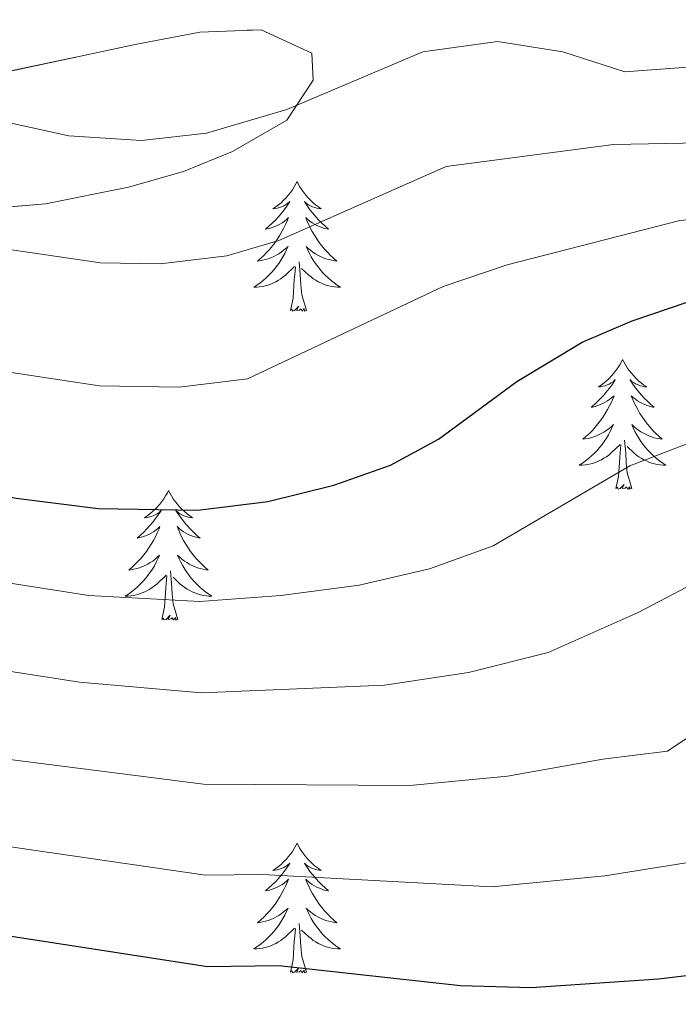
# Model space of a CAD drawing. Extents: x 576467 to 579890, y 763768 to 766121.
# Drawn here: x 578942 to 579002, y 765880 to 765971 of the extents above; entities that cross this region are included whole.
import ezdxf

# ---------------------------------------------------------------- set-up
doc = ezdxf.new("R2010")
doc.units = 0
doc.header["$MEASUREMENT"] = 0
doc.linetypes.add('DGN Style 3', pattern=[55.946072, 39.96148, -15.984592])
for name, color, linetype in [('Nivel 35', 7, 'Continuous'), ('Nivel 36', 7, 'Continuous'), ('Nivel 4', 7, 'Continuous'), ('Nivel 5', 7, 'Continuous'), ('Nivel 57', 7, 'Continuous'), ('Nivel 61', 7, 'Continuous')]:
    doc.layers.add(name, color=color, linetype=linetype)
doc.linetypes.add('5zonar', pattern='A,-5,[1,dgnlstyle.shx,S=0.08,R=0,X=0,Y=0],-5', length=10)

msp = doc.modelspace()

# ---------------------------------------------------------------- linework, layer by layer
at = {"layer": 'Nivel 35', "color": 92, "linetype": '5zonar', "lineweight": 0, "ltscale": 0.5}
msp.add_polyline3d([(578937.801, 765953.121, 617.23), (578944.281, 765953.681, 616.23), (578951.926, 765955.213, 615.137), (578956.964, 765956.653, 614.34), (578961.481, 765958.481, 613.21), (578966.481, 765961.361, 611.55), (578968.881, 765965.041, 610.01), (578968.761, 765967.521, 608.95), (578964.121, 765969.681, 608.51), (578958.481, 765969.441, 608.59), (578952.521, 765968.321, 609.01), (578939.167, 765965.481, 611.531)], dxfattribs=at)
at = {"layer": 'Nivel 36', "color": 92, "linetype": 'Continuous', "lineweight": 0, "flags": 128}
for points in [[(578967.411, 765955.731), (578967.3, 765955.512), (578967.145, 765955.237), (578966.977, 765954.971), (578966.795, 765954.714), (578966.601, 765954.466), (578966.394, 765954.228), (578966.175, 765954.002), (578965.945, 765953.786), (578965.705, 765953.583), (578965.454, 765953.392), (578965.194, 765953.214), (578965.393, 765953.237), (578965.596, 765953.275), (578965.795, 765953.33), (578965.99, 765953.399), (578966.179, 765953.484), (578966.36, 765953.583), (578966.534, 765953.695), (578966.739, 765953.886), (578966.698, 765953.821), (578966.468, 765953.476), (578966.225, 765953.14), (578965.969, 765952.814), (578965.701, 765952.498), (578965.421, 765952.193), (578965.129, 765951.899), (578964.826, 765951.616), (578964.513, 765951.345), (578964.637, 765951.368), (578964.883, 765951.426), (578965.125, 765951.499), (578965.361, 765951.587), (578965.592, 765951.69), (578965.815, 765951.808), (578966.031, 765951.939), (578966.238, 765952.084), (578966.435, 765952.241), (578966.622, 765952.411), (578966.534, 765952.189), (578966.378, 765951.828), (578966.207, 765951.474), (578966.022, 765951.127), (578965.822, 765950.787), (578965.61, 765950.456), (578965.383, 765950.134), (578965.144, 765949.822), (578964.893, 765949.519), (578964.629, 765949.227), (578964.354, 765948.946), (578964.067, 765948.676), (578963.77, 765948.418), (578963.966, 765948.443), (578964.233, 765948.49), (578964.496, 765948.553), (578964.755, 765948.632), (578965.01, 765948.726), (578965.258, 765948.834), (578965.499, 765948.957), (578965.733, 765949.095), (578965.958, 765949.245), (578966.174, 765949.409), (578966.38, 765949.585), (578966.575, 765949.773), (578966.434, 765949.446), (578966.279, 765949.125), (578966.11, 765948.811), (578965.927, 765948.506), (578965.73, 765948.209), (578965.52, 765947.921), (578965.297, 765947.643), (578965.062, 765947.375), (578964.816, 765947.117), (578964.558, 765946.872), (578964.289, 765946.638), (578964.01, 765946.416), (578963.721, 765946.207), (578963.431, 765946.016), (578963.696, 765946.025), (578963.959, 765946.05), (578964.221, 765946.091), (578964.48, 765946.148), (578964.735, 765946.22), (578964.985, 765946.307), (578965.229, 765946.41), (578965.467, 765946.526), (578965.697, 765946.657), (578965.919, 765946.802), (578966.132, 765946.96), (578966.335, 765947.13), (578967.183, 765947.929)], [(578967.411, 765955.731), (578967.522, 765955.512), (578967.677, 765955.237), (578967.845, 765954.971), (578968.027, 765954.714), (578968.221, 765954.466), (578968.428, 765954.228), (578968.647, 765954.002), (578968.877, 765953.786), (578969.117, 765953.583), (578969.368, 765953.392), (578969.628, 765953.214), (578969.429, 765953.237), (578969.226, 765953.275), (578969.027, 765953.33), (578968.832, 765953.399), (578968.643, 765953.484), (578968.462, 765953.583), (578968.288, 765953.695), (578968.083, 765953.886), (578968.124, 765953.821), (578968.354, 765953.476), (578968.597, 765953.14), (578968.853, 765952.814), (578969.121, 765952.498), (578969.401, 765952.193), (578969.693, 765951.899), (578969.996, 765951.616), (578970.309, 765951.345), (578970.185, 765951.368), (578969.939, 765951.426), (578969.697, 765951.499), (578969.461, 765951.587), (578969.23, 765951.69), (578969.007, 765951.808), (578968.791, 765951.939), (578968.584, 765952.084), (578968.387, 765952.241), (578968.2, 765952.411), (578968.288, 765952.189), (578968.444, 765951.828), (578968.615, 765951.474), (578968.8, 765951.127), (578969, 765950.787), (578969.212, 765950.456), (578969.439, 765950.134), (578969.678, 765949.822), (578969.929, 765949.519), (578970.193, 765949.227), (578970.468, 765948.946), (578970.755, 765948.676), (578971.052, 765948.418), (578970.856, 765948.443), (578970.589, 765948.49), (578970.326, 765948.553), (578970.067, 765948.632), (578969.812, 765948.726), (578969.564, 765948.834), (578969.323, 765948.957), (578969.089, 765949.095), (578968.864, 765949.245), (578968.648, 765949.409), (578968.442, 765949.585), (578968.247, 765949.773), (578968.388, 765949.446), (578968.543, 765949.125), (578968.712, 765948.811), (578968.895, 765948.506), (578969.092, 765948.209), (578969.302, 765947.921), (578969.525, 765947.643), (578969.76, 765947.375), (578970.006, 765947.117), (578970.264, 765946.872), (578970.533, 765946.638), (578970.812, 765946.416), (578971.101, 765946.207), (578971.391, 765946.016), (578971.126, 765946.025), (578970.863, 765946.05), (578970.601, 765946.091), (578970.342, 765946.148), (578970.087, 765946.22), (578969.837, 765946.307), (578969.593, 765946.41), (578969.355, 765946.526), (578969.125, 765946.657), (578968.903, 765946.802), (578968.69, 765946.96), (578968.487, 765947.13), (578967.829, 765947.75)], [(578968.262, 765943.88), (578967.833, 765945.32), (578967.742, 765946.224), (578967.696, 765947.173), (578967.594, 765948.337)], [(578966.792, 765943.88), (578967.037, 765944.998), (578967.15, 765946.74), (578967.198, 765947.173), (578967.261, 765947.896)], [(578968.262, 765943.88), (578968.088, 765943.812), (578968.069, 765944.051), (578967.879, 765943.829), (578967.758, 765944.032), (578967.637, 765943.924), (578967.367, 765943.87), (578967.563, 765944.263), (578967.178, 765943.883), (578966.99, 765943.829), (578966.949, 765943.991), (578966.792, 765943.88)], [(578997.333, 765939.371), (578997.222, 765939.152), (578997.067, 765938.877), (578996.899, 765938.611), (578996.717, 765938.354), (578996.523, 765938.106), (578996.316, 765937.868), (578996.097, 765937.642), (578995.867, 765937.426), (578995.627, 765937.223), (578995.376, 765937.032), (578995.116, 765936.854), (578995.315, 765936.877), (578995.518, 765936.915), (578995.717, 765936.97), (578995.912, 765937.039), (578996.101, 765937.124), (578996.282, 765937.223), (578996.456, 765937.335), (578996.661, 765937.526), (578996.62, 765937.461), (578996.39, 765937.116), (578996.147, 765936.78), (578995.891, 765936.454), (578995.623, 765936.138), (578995.343, 765935.833), (578995.051, 765935.539), (578994.748, 765935.256), (578994.435, 765934.985), (578994.559, 765935.008), (578994.805, 765935.066), (578995.047, 765935.139), (578995.283, 765935.227), (578995.514, 765935.33), (578995.737, 765935.448), (578995.953, 765935.579), (578996.16, 765935.724), (578996.357, 765935.881), (578996.544, 765936.051), (578996.456, 765935.829), (578996.3, 765935.468), (578996.129, 765935.114), (578995.944, 765934.767), (578995.744, 765934.427), (578995.532, 765934.096), (578995.305, 765933.774), (578995.066, 765933.462), (578994.815, 765933.159), (578994.551, 765932.867), (578994.276, 765932.586), (578993.989, 765932.316), (578993.692, 765932.058), (578993.888, 765932.083), (578994.155, 765932.13), (578994.418, 765932.193), (578994.677, 765932.272), (578994.932, 765932.366), (578995.18, 765932.474), (578995.421, 765932.597), (578995.655, 765932.735), (578995.88, 765932.885), (578996.096, 765933.049), (578996.302, 765933.225), (578996.497, 765933.413), (578996.356, 765933.086), (578996.201, 765932.765), (578996.032, 765932.451), (578995.849, 765932.146), (578995.652, 765931.849), (578995.442, 765931.561), (578995.219, 765931.283), (578994.984, 765931.015), (578994.738, 765930.757), (578994.48, 765930.512), (578994.211, 765930.278), (578993.932, 765930.056), (578993.643, 765929.847), (578993.353, 765929.656), (578993.618, 765929.665), (578993.881, 765929.69), (578994.143, 765929.731), (578994.402, 765929.788), (578994.657, 765929.86), (578994.907, 765929.947), (578995.151, 765930.05), (578995.389, 765930.166), (578995.619, 765930.297), (578995.841, 765930.442), (578996.054, 765930.6), (578996.257, 765930.77), (578997.105, 765931.569)], [(578997.333, 765939.371), (578997.444, 765939.152), (578997.599, 765938.877), (578997.767, 765938.611), (578997.949, 765938.354), (578998.143, 765938.106), (578998.35, 765937.868), (578998.569, 765937.642), (578998.799, 765937.426), (578999.039, 765937.223), (578999.29, 765937.032), (578999.55, 765936.854), (578999.351, 765936.877), (578999.148, 765936.915), (578998.949, 765936.97), (578998.754, 765937.039), (578998.565, 765937.124), (578998.384, 765937.223), (578998.21, 765937.335), (578998.005, 765937.526), (578998.046, 765937.461), (578998.276, 765937.116), (578998.519, 765936.78), (578998.775, 765936.454), (578999.043, 765936.138), (578999.323, 765935.833), (578999.615, 765935.539), (578999.918, 765935.256), (579000.231, 765934.985), (579000.107, 765935.008), (578999.861, 765935.066), (578999.619, 765935.139), (578999.383, 765935.227), (578999.152, 765935.33), (578998.929, 765935.448), (578998.713, 765935.579), (578998.506, 765935.724), (578998.309, 765935.881), (578998.122, 765936.051), (578998.21, 765935.829), (578998.366, 765935.468), (578998.537, 765935.114), (578998.722, 765934.767), (578998.922, 765934.427), (578999.134, 765934.096), (578999.361, 765933.774), (578999.6, 765933.462), (578999.851, 765933.159), (579000.115, 765932.867), (579000.39, 765932.586), (579000.677, 765932.316), (579000.974, 765932.058), (579000.778, 765932.083), (579000.511, 765932.13), (579000.248, 765932.193), (578999.989, 765932.272), (578999.734, 765932.366), (578999.486, 765932.474), (578999.245, 765932.597), (578999.011, 765932.735), (578998.786, 765932.885), (578998.57, 765933.049), (578998.364, 765933.225), (578998.169, 765933.413), (578998.31, 765933.086), (578998.465, 765932.765), (578998.634, 765932.451), (578998.817, 765932.146), (578999.014, 765931.849), (578999.224, 765931.561), (578999.447, 765931.283), (578999.682, 765931.015), (578999.928, 765930.757), (579000.186, 765930.512), (579000.455, 765930.278), (579000.734, 765930.056), (579001.023, 765929.847), (579001.313, 765929.656), (579001.048, 765929.665), (579000.785, 765929.69), (579000.523, 765929.731), (579000.264, 765929.788), (579000.009, 765929.86), (578999.759, 765929.947), (578999.515, 765930.05), (578999.277, 765930.166), (578999.047, 765930.297), (578998.825, 765930.442), (578998.612, 765930.6), (578998.409, 765930.77), (578997.751, 765931.39)], [(578996.714, 765927.52), (578996.959, 765928.638), (578997.072, 765930.38), (578997.12, 765930.813), (578997.183, 765931.536)], [(578998.184, 765927.52), (578997.755, 765928.96), (578997.664, 765929.864), (578997.618, 765930.813), (578997.516, 765931.977)], [(578998.184, 765927.52), (578998.01, 765927.452), (578997.991, 765927.691), (578997.801, 765927.469), (578997.68, 765927.672), (578997.559, 765927.564), (578997.289, 765927.51), (578997.485, 765927.903), (578997.1, 765927.523), (578996.912, 765927.469), (578996.871, 765927.631), (578996.714, 765927.52)], [(578955.594, 765927.346), (578955.483, 765927.127), (578955.328, 765926.852), (578955.16, 765926.586), (578954.978, 765926.329), (578954.784, 765926.081), (578954.577, 765925.843), (578954.358, 765925.617), (578954.128, 765925.401), (578953.888, 765925.198), (578953.637, 765925.007), (578953.377, 765924.829), (578953.576, 765924.852), (578953.779, 765924.89), (578953.978, 765924.945), (578954.173, 765925.014), (578954.362, 765925.099), (578954.543, 765925.198), (578954.717, 765925.31), (578954.922, 765925.501), (578954.881, 765925.436), (578954.651, 765925.091), (578954.408, 765924.755), (578954.152, 765924.429), (578953.884, 765924.113), (578953.604, 765923.808), (578953.312, 765923.514), (578953.009, 765923.231), (578952.696, 765922.96), (578952.82, 765922.983), (578953.066, 765923.041), (578953.308, 765923.114), (578953.544, 765923.202), (578953.775, 765923.305), (578953.998, 765923.423), (578954.214, 765923.554), (578954.421, 765923.699), (578954.618, 765923.856), (578954.805, 765924.026), (578954.717, 765923.804), (578954.561, 765923.443), (578954.39, 765923.089), (578954.205, 765922.742), (578954.005, 765922.402), (578953.793, 765922.071), (578953.566, 765921.749), (578953.327, 765921.437), (578953.076, 765921.134), (578952.812, 765920.842), (578952.537, 765920.561), (578952.25, 765920.291), (578951.953, 765920.033), (578952.149, 765920.058), (578952.416, 765920.105), (578952.679, 765920.168), (578952.938, 765920.247), (578953.193, 765920.341), (578953.441, 765920.449), (578953.682, 765920.572), (578953.916, 765920.71), (578954.141, 765920.86), (578954.357, 765921.024), (578954.563, 765921.2), (578954.758, 765921.388), (578954.617, 765921.061), (578954.462, 765920.74), (578954.293, 765920.426), (578954.11, 765920.121), (578953.913, 765919.824), (578953.703, 765919.536), (578953.48, 765919.258), (578953.245, 765918.99), (578952.999, 765918.732), (578952.741, 765918.487), (578952.472, 765918.253), (578952.193, 765918.031), (578951.904, 765917.822), (578951.614, 765917.631), (578951.879, 765917.64), (578952.142, 765917.665), (578952.404, 765917.706), (578952.663, 765917.763), (578952.918, 765917.835), (578953.168, 765917.922), (578953.412, 765918.025), (578953.65, 765918.141), (578953.88, 765918.272), (578954.102, 765918.417), (578954.315, 765918.575), (578954.518, 765918.745), (578955.366, 765919.544)], [(578955.594, 765927.346), (578955.705, 765927.127), (578955.86, 765926.852), (578956.028, 765926.586), (578956.21, 765926.329), (578956.404, 765926.081), (578956.611, 765925.843), (578956.83, 765925.617), (578957.06, 765925.401), (578957.3, 765925.198), (578957.551, 765925.007), (578957.811, 765924.829), (578957.612, 765924.852), (578957.409, 765924.89), (578957.21, 765924.945), (578957.015, 765925.014), (578956.826, 765925.099), (578956.645, 765925.198), (578956.471, 765925.31), (578956.266, 765925.501), (578956.307, 765925.436), (578956.537, 765925.091), (578956.78, 765924.755), (578957.036, 765924.429), (578957.304, 765924.113), (578957.584, 765923.808), (578957.876, 765923.514), (578958.179, 765923.231), (578958.492, 765922.96), (578958.368, 765922.983), (578958.122, 765923.041), (578957.88, 765923.114), (578957.644, 765923.202), (578957.413, 765923.305), (578957.19, 765923.423), (578956.974, 765923.554), (578956.767, 765923.699), (578956.57, 765923.856), (578956.383, 765924.026), (578956.471, 765923.804), (578956.627, 765923.443), (578956.798, 765923.089), (578956.983, 765922.742), (578957.183, 765922.402), (578957.395, 765922.071), (578957.622, 765921.749), (578957.861, 765921.437), (578958.112, 765921.134), (578958.376, 765920.842), (578958.651, 765920.561), (578958.938, 765920.291), (578959.235, 765920.033), (578959.039, 765920.058), (578958.772, 765920.105), (578958.509, 765920.168), (578958.25, 765920.247), (578957.995, 765920.341), (578957.747, 765920.449), (578957.506, 765920.572), (578957.272, 765920.71), (578957.047, 765920.86), (578956.831, 765921.024), (578956.625, 765921.2), (578956.43, 765921.388), (578956.571, 765921.061), (578956.726, 765920.74), (578956.895, 765920.426), (578957.078, 765920.121), (578957.275, 765919.824), (578957.485, 765919.536), (578957.708, 765919.258), (578957.943, 765918.99), (578958.189, 765918.732), (578958.447, 765918.487), (578958.716, 765918.253), (578958.995, 765918.031), (578959.284, 765917.822), (578959.574, 765917.631), (578959.309, 765917.64), (578959.046, 765917.665), (578958.784, 765917.706), (578958.525, 765917.763), (578958.27, 765917.835), (578958.02, 765917.922), (578957.776, 765918.025), (578957.538, 765918.141), (578957.308, 765918.272), (578957.086, 765918.417), (578956.873, 765918.575), (578956.67, 765918.745), (578956.012, 765919.365)], [(578954.975, 765915.495), (578955.22, 765916.613), (578955.333, 765918.355), (578955.381, 765918.788), (578955.444, 765919.511)], [(578956.445, 765915.495), (578956.016, 765916.935), (578955.925, 765917.839), (578955.879, 765918.788), (578955.777, 765919.952)], [(578956.445, 765915.495), (578956.271, 765915.427), (578956.252, 765915.666), (578956.062, 765915.444), (578955.941, 765915.647), (578955.82, 765915.539), (578955.55, 765915.485), (578955.746, 765915.878), (578955.361, 765915.498), (578955.173, 765915.444), (578955.132, 765915.606), (578954.975, 765915.495)], [(578967.411, 765894.933), (578967.3, 765894.714), (578967.145, 765894.439), (578966.977, 765894.173), (578966.795, 765893.916), (578966.601, 765893.668), (578966.394, 765893.43), (578966.175, 765893.204), (578965.945, 765892.988), (578965.705, 765892.785), (578965.454, 765892.594), (578965.194, 765892.416), (578965.393, 765892.439), (578965.596, 765892.477), (578965.795, 765892.532), (578965.99, 765892.601), (578966.179, 765892.686), (578966.36, 765892.785), (578966.534, 765892.897), (578966.739, 765893.088), (578966.698, 765893.023), (578966.468, 765892.678), (578966.225, 765892.342), (578965.969, 765892.016), (578965.701, 765891.7), (578965.421, 765891.395), (578965.129, 765891.101), (578964.826, 765890.818), (578964.513, 765890.547), (578964.637, 765890.57), (578964.883, 765890.628), (578965.125, 765890.701), (578965.361, 765890.789), (578965.592, 765890.892), (578965.815, 765891.01), (578966.031, 765891.141), (578966.238, 765891.286), (578966.435, 765891.443), (578966.622, 765891.613), (578966.534, 765891.391), (578966.378, 765891.03), (578966.207, 765890.676), (578966.022, 765890.329), (578965.822, 765889.989), (578965.61, 765889.658), (578965.383, 765889.336), (578965.144, 765889.024), (578964.893, 765888.721), (578964.629, 765888.429), (578964.354, 765888.148), (578964.067, 765887.878), (578963.77, 765887.62), (578963.966, 765887.645), (578964.233, 765887.692), (578964.496, 765887.755), (578964.755, 765887.834), (578965.01, 765887.928), (578965.258, 765888.036), (578965.499, 765888.159), (578965.733, 765888.297), (578965.958, 765888.447), (578966.174, 765888.611), (578966.38, 765888.787), (578966.575, 765888.975), (578966.434, 765888.648), (578966.279, 765888.327), (578966.11, 765888.013), (578965.927, 765887.708), (578965.73, 765887.411), (578965.52, 765887.123), (578965.297, 765886.845), (578965.062, 765886.577), (578964.816, 765886.319), (578964.558, 765886.074), (578964.289, 765885.84), (578964.01, 765885.618), (578963.721, 765885.409), (578963.431, 765885.218), (578963.696, 765885.227), (578963.959, 765885.252), (578964.221, 765885.293), (578964.48, 765885.35), (578964.735, 765885.422), (578964.985, 765885.509), (578965.229, 765885.612), (578965.467, 765885.728), (578965.697, 765885.859), (578965.919, 765886.004), (578966.132, 765886.162), (578966.335, 765886.332), (578967.183, 765887.131)], [(578967.411, 765894.933), (578967.522, 765894.714), (578967.677, 765894.439), (578967.845, 765894.173), (578968.027, 765893.916), (578968.221, 765893.668), (578968.428, 765893.43), (578968.647, 765893.204), (578968.877, 765892.988), (578969.117, 765892.785), (578969.368, 765892.594), (578969.628, 765892.416), (578969.429, 765892.439), (578969.226, 765892.477), (578969.027, 765892.532), (578968.832, 765892.601), (578968.643, 765892.686), (578968.462, 765892.785), (578968.288, 765892.897), (578968.083, 765893.088), (578968.124, 765893.023), (578968.354, 765892.678), (578968.597, 765892.342), (578968.853, 765892.016), (578969.121, 765891.7), (578969.401, 765891.395), (578969.693, 765891.101), (578969.996, 765890.818), (578970.309, 765890.547), (578970.185, 765890.57), (578969.939, 765890.628), (578969.697, 765890.701), (578969.461, 765890.789), (578969.23, 765890.892), (578969.007, 765891.01), (578968.791, 765891.141), (578968.584, 765891.286), (578968.387, 765891.443), (578968.2, 765891.613), (578968.288, 765891.391), (578968.444, 765891.03), (578968.615, 765890.676), (578968.8, 765890.329), (578969, 765889.989), (578969.212, 765889.658), (578969.439, 765889.336), (578969.678, 765889.024), (578969.929, 765888.721), (578970.193, 765888.429), (578970.468, 765888.148), (578970.755, 765887.878), (578971.052, 765887.62), (578970.856, 765887.645), (578970.589, 765887.692), (578970.326, 765887.755), (578970.067, 765887.834), (578969.812, 765887.928), (578969.564, 765888.036), (578969.323, 765888.159), (578969.089, 765888.297), (578968.864, 765888.447), (578968.648, 765888.611), (578968.442, 765888.787), (578968.247, 765888.975), (578968.388, 765888.648), (578968.543, 765888.327), (578968.712, 765888.013), (578968.895, 765887.708), (578969.092, 765887.411), (578969.302, 765887.123), (578969.525, 765886.845), (578969.76, 765886.577), (578970.006, 765886.319), (578970.264, 765886.074), (578970.533, 765885.84), (578970.812, 765885.618), (578971.101, 765885.409), (578971.391, 765885.218), (578971.126, 765885.227), (578970.863, 765885.252), (578970.601, 765885.293), (578970.342, 765885.35), (578970.087, 765885.422), (578969.837, 765885.509), (578969.593, 765885.612), (578969.355, 765885.728), (578969.125, 765885.859), (578968.903, 765886.004), (578968.69, 765886.162), (578968.487, 765886.332), (578967.829, 765886.952)], [(578966.792, 765883.082), (578967.037, 765884.2), (578967.15, 765885.942), (578967.198, 765886.375), (578967.261, 765887.098)], [(578968.262, 765883.082), (578967.833, 765884.522), (578967.742, 765885.426), (578967.696, 765886.375), (578967.594, 765887.539)], [(578968.262, 765883.082), (578968.088, 765883.014), (578968.069, 765883.253), (578967.879, 765883.031), (578967.758, 765883.234), (578967.637, 765883.126), (578967.367, 765883.072), (578967.563, 765883.465), (578967.178, 765883.085), (578966.99, 765883.031), (578966.949, 765883.193), (578966.792, 765883.082)]]:
    msp.add_lwpolyline(points, dxfattribs=at)
at = {"layer": 'Nivel 4', "color": 25, "linetype": 'Continuous', "lineweight": 30, "flags": 128}
for points, elevation in [([(578877.452, 765950.842), (578893.102, 765943.837), (578908.841, 765938.001), (578915.001, 765934.961), (578922.201, 765932.001), (578936.681, 765927.601), (578941.584, 765926.628), (578949.131, 765925.672), (578958.281, 765925.521), (578964.721, 765926.321), (578970.801, 765927.841), (578976.001, 765929.681), (578980.401, 765932.056), (578987.601, 765937.361), (578993.601, 765940.961), (578998.197, 765942.93), (579003.281, 765944.641), (579008.241, 765945.921), (579013.232, 765946.444), (579022.419, 765946.032), (579031.253, 765944.649), (579039.328, 765942.119), (579051.721, 765937.441), (579056.801, 765936.561)], 625), ([(578870.541, 765893.877), (578878.599, 765893.891), (578890.263, 765892.867), (578925.081, 765888.881), (578959.16, 765883.594), (578965.721, 765883.681), (578982.441, 765881.841), (578988.921, 765881.681), (579000.625, 765882.48), (579030.779, 765886.074), (579046.678, 765886.305), (579061.921, 765884.641)], 650)]:
    msp.add_lwpolyline(points, dxfattribs=dict(at, elevation=elevation))
at = {"layer": 'Nivel 5', "color": 25, "linetype": 'Continuous', "lineweight": 0, "flags": 128}
for points, elevation in [([(578939.881, 765949.649), (578949.341, 765948.261), (578954.831, 765948.17), (578960.961, 765948.895), (578965.737, 765950.303), (578981.121, 765957.121), (578996.481, 765959.121), (579007.697, 765959.361), (579015.779, 765960.058), (579028.536, 765959.18), (579033.381, 765957.662), (579042.569, 765955.713), (579048.537, 765955.426), (579052.193, 765964.209), (579053.385, 765971.68), (579053.325, 765976.745), (579056.433, 765994.929)], 615), ([(578937.602, 765961.851), (578946.428, 765959.938), (578953.107, 765959.495), (578959.081, 765960.182), (578966.479, 765962.346), (578978.961, 765967.649), (578985.825, 765968.609), (578991.84, 765967.661), (578997.543, 765965.798), (579009.905, 765966.721), (579017.053, 765966.866), (579027.178, 765966.445), (579032.279, 765964.727), (579037.993, 765964.849), (579043.497, 765965.457), (579044.409, 765970.513), (579046.257, 765976.72)], 610), ([(578938.281, 765938.625), (578949.236, 765936.966), (578956.556, 765936.845), (578962.841, 765937.608), (578980.841, 765946.081), (578986.721, 765948.081), (579002.601, 765952.161), (579014.505, 765953.251), (579021.855, 765952.921), (579029.894, 765951.914), (579047.145, 765946.577), (579055.103, 765946.194), (579059.561, 765950.417)], 620), ([(579067.999, 765925.778), (579047.532, 765927.167), (579029.099, 765932.688), (579022.032, 765933.795), (579014.682, 765934.124), (579005.728, 765932.563), (578997.984, 765929.619), (578985.438, 765922.259), (578979.582, 765920.149), (578973.129, 765918.641), (578965.914, 765917.683), (578958.456, 765917.135), (578948.273, 765917.7), (578934.361, 765919.857)], 630), ([(579064.041, 765915.65), (579043.344, 765916.894), (579031.79, 765919.21), (579026.945, 765920.728), (579021.645, 765921.558), (579016.132, 765921.805), (579011.152, 765921.254), (579005.125, 765919.46), (578998.768, 765916.118), (578990.476, 765912.462), (578983.164, 765910.617), (578975.457, 765909.441), (578958.632, 765908.75), (578947.416, 765909.728), (578932.041, 765912.113)], 635), ([(579065.228, 765904.993), (579050.727, 765906.407), (579029.892, 765907.049), (579024.791, 765908.767), (579017.583, 765909.485), (579012.607, 765908.921), (579006.751, 765906.937), (579001.471, 765903.375), (578995.513, 765902.665), (578986.745, 765901.085), (578977.785, 765900.241), (578958.808, 765900.364), (578937.61, 765903.059)], 640), ([(579056.654, 765895.487), (579048.702, 765896.356), (579024.252, 765896.301), (579019.033, 765897.166), (579004.523, 765893.341), (578995.7, 765891.92), (578985.297, 765890.913), (578964.233, 765892.049), (578958.984, 765891.979), (578908.572, 765899.328), (578893.978, 765901.893), (578882.437, 765903.532), (578873.788, 765903.866), (578852.854, 765905.885), (578846.585, 765905.993), (578839.282, 765906.756), (578833.185, 765906.865), (578821, 765906.681), (578793.809, 765903.318), (578773.355, 765898.614), (578749.522, 765893.751), (578733.636, 765892.331)], 645)]:
    msp.add_lwpolyline(points, dxfattribs=dict(at, elevation=elevation))
at = {"layer": 'Nivel 57', "color": 92, "linetype": 'DGN Style 3', "lineweight": 0, "flags": 128}
msp.add_lwpolyline([(578692.401, 765897.441), (578692.793, 765892.548), (578693.947, 765887.723), (578698.561, 765877.281), (578699.91, 765872.799), (578699.698, 765867.61), (578698.441, 765862.401), (578698.121, 765856.241), (578696.876, 765851.635), (578694.921, 765847.361), (578692.111, 765843.647), (578691.121, 765842.961), (578686.817, 765841.4), (578680.521, 765840.401), (578675.693, 765839.857), (578670.401, 765839.601), (578663.521, 765838.721), (578658.333, 765838.497), (578655.121, 765839.521), (578654.523, 765843.509), (578654.351, 765848.279), (578654.401, 765850.081), (578655.641, 765856.161), (578655.681, 765869.121), (578656.005, 765873.895), (578658.125, 765888.09), (578658.401, 765891.921), (578658.481, 765900.961), (578658.761, 765908.321), (578657.401, 765915.121), (578655.757, 765928.683), (578654.851, 765935.365), (578653.841, 765940.001), (578651.761, 765946.081), (578646.561, 765961.841), (578646.841, 765969.681), (578645.452, 765974.092), (578643.801, 765976.801), (578636.761, 765983.841), (578633.121, 765987.441), (578628.401, 765991.681), (578618.241, 766003.681), (578614.365, 766006.795), (578602.801, 766012.641), (578579.361, 766020.881), (578573.641, 766025.441), (578568.401, 766028.001), (578562.681, 766029.921), (578548.601, 766040.001), (578537.921, 766046.721), (578530.641, 766052.561), (578527.054, 766056.052), (578517.856, 766071.747), (578508.606, 766084.293), (578506.001, 766086.801), (578494.611, 766089.553), (578493.681, 766092.001), (578495.161, 766095.121), (578498.681, 766098.321), (578502.561, 766098.801), (578506.881, 766099.281), (578512.641, 766101.441), (578514.17, 766102.44), (578516.75, 766104.125), (578519.321, 766103.681), (578524.313, 766103.593), (578530.881, 766104.481), (578535.857, 766104.433), (578542.213, 766103.279), (578550.601, 766101.201), (578556.161, 766099.201), (578556.681, 766096.801), (578554.601, 766094.081), (578549.881, 766089.681), (578548.241, 766085.681), (578549.361, 766081.441), (578553.001, 766079.201), (578557.998, 766079.331), (578564.321, 766079.921), (578569.294, 766081.244), (578573.247, 766084.448), (578573.601, 766085.041), (578573.204, 766089.935), (578572.601, 766092.561), (578572.833, 766097.55), (578573.121, 766097.921), (578576.521, 766097.921), (578581.319, 766096.515), (578597.361, 766089.521), (578608.639, 766085.674), (578610.121, 766085.441), (578617.201, 766085.521), (578622.187, 766084.866), (578625.321, 766085.041), (578627.281, 766086.881), (578625.561, 766088.161), (578621.056, 766090.339), (578601.281, 766097.921), (578589.897, 766103.12), (578584.561, 766105.281), (578579.29, 766106.057), (578494.379, 766105.089), (578491.041, 766100.241), (578487.601, 766095.361), (578483.481, 766091.361), (578478.401, 766088.961), (578472.121, 766086.401), (578461.121, 766081.201), (578455.841, 766079.921), (578452.161, 766080.881), (578447.524, 766082.76), (578441.8, 766085.741), (578435.601, 766091.521), (578427.698, 766097.518), (578420.161, 766102.161), (578414.521, 766103.841), (578414.135, 766104.173), (578397.38, 766103.982), (578396.321, 766102.961), (578392.121, 766102.481), (578385.121, 766102.561), (578381.124, 766099.583), (578380.754, 766094.439), (578383.081, 766091.041), (578387.516, 766088.743), (578394.001, 766087.841), (578400.041, 766085.841), (578404.922, 766084.703), (578421.921, 766084.241), (578427.841, 766082.001), (578432.346, 766079.746), (578437.241, 766076.641), (578437.161, 766073.041), (578428.566, 766070.669), (578416.361, 766068.321), (578411.658, 766069.941), (578408.601, 766073.601), (578403.913, 766075.596), (578401.561, 766073.681), (578399.601, 766069.521), (578400.201, 766065.521), (578402.761, 766061.041), (578406.561, 766057.681), (578408.744, 766053.055), (578408.801, 766051.681), (578407.481, 766039.121), (578408.321, 766034.161), (578410.361, 766033.521), (578415.359, 766033.359), (578427.721, 766036.321), (578433.241, 766036.241), (578438.281, 766037.121), (578442.161, 766039.681), (578446.161, 766045.281), (578448.961, 766049.601), (578451.521, 766055.921), (578454.601, 766061.281), (578459.161, 766065.761), (578463.961, 766069.601), (578468.801, 766074.241), (578473.801, 766078.801), (578478.721, 766081.281), (578484.041, 766083.121), (578488.822, 766084.196), (578501.441, 766082.641), (578505.875, 766080.448), (578510.033, 766076.184), (578513.289, 766070.703), (578518.481, 766060.161), (578522.241, 766049.521), (578523.641, 766047.281), (578527.394, 766044.008), (578533.561, 766040.001), (578539.441, 766035.281), (578547.641, 766028.161), (578553.361, 766023.601), (578559.441, 766020.241), (578563.983, 766018.166), (578569.361, 766015.841), (578575.401, 766013.361), (578583.441, 766007.601), (578591.401, 766002.161), (578597.521, 765999.361), (578609.641, 765994.161), (578613.314, 765990.978), (578616.723, 765987.235), (578620.469, 765982.607), (578624.881, 765976.401), (578627.641, 765972.081), (578631.241, 765967.681), (578633.773, 765963.707), (578634.401, 765962.641), (578637.601, 765957.201), (578640.141, 765953.101), (578645.801, 765944.401), (578647.642, 765939.968), (578648.583, 765933.762), (578649.619, 765928.237), (578650.121, 765922.081), (578650.441, 765916.881), (578650.321, 765911.441), (578649.041, 765906.081), (578646.939, 765902.16), (578646.401, 765901.761), (578643.121, 765902.081), (578629.921, 765907.361), (578619.041, 765911.201), (578614.641, 765911.201), (578610.092, 765909.849), (578608.281, 765908.801), (578604.784, 765905.436), (578604.361, 765904.881), (578602.441, 765900.241), (578599.241, 765895.521), (578595.361, 765892.801), (578592.694, 765889.697), (578591.761, 765888.321), (578590, 765884.025), (578589.601, 765882.481), (578589.105, 765877.572), (578589.281, 765875.841), (578591.189, 765871.249), (578595.14, 765867.316), (578601.041, 765864.721), (578606.161, 765862.401), (578609.921, 765859.201), (578613.641, 765854.721), (578611.961, 765852.401), (578601.921, 765853.441), (578596.521, 765852.801), (578592.045, 765851.008), (578589.841, 765849.441), (578587.091, 765845.312), (578587.121, 765840.561), (578589.481, 765835.761), (578593.521, 765833.201), (578598.504, 765832.797), (578604.441, 765834.481), (578610.441, 765837.121), (578615.413, 765837.878), (578620.425, 765835.549), (578625.921, 765831.361), (578628.613, 765827.137), (578631.281, 765819.761), (578633.585, 765815.343), (578636.956, 765810.188), (578640.442, 765806.623), (578656.521, 765796.401), (578661.801, 765792.241), (578671.801, 765783.361), (578676.315, 765780.82), (578678.041, 765780.721), (578681.601, 765781.681), (578687.201, 765783.761), (578690.081, 765782.561), (578690.681, 765780.481), (578691.921, 765774.481), (578692.681, 765762.401), (578691.321, 765756.801), (578692.681, 765745.281), (578693.121, 765729.521), (578693.961, 765723.841), (578696.961, 765719.441), (578701.201, 765715.841), (578706.601, 765714.961), (578714.161, 765715.281), (578719.1, 765716.029), (578724.75, 765717.624), (578730.793, 765719.753), (578743.361, 765725.281), (578749.681, 765728.401), (578755.601, 765731.761), (578765.681, 765738.561), (578769.567, 765741.555), (578773.121, 765745.201), (578776.856, 765748.489), (578785.081, 765754.881), (578789.786, 765756.738), (578791.241, 765756.961), (578794.241, 765756.161), (578798.281, 765752.321), (578801.801, 765748.641), (578805.011, 765744.894), (578808.607, 765739.725), (578813.401, 765732.161), (578818.681, 765721.521), (578820.201, 765717.201), (578831.361, 765699.281), (578841.401, 765685.441), (578844.481, 765681.528), (578854.681, 765673.601), (578858.799, 765670.912), (578863.072, 765668.475), (578867.539, 765665.939), (578872.024, 765663.731), (578876.401, 765662.161), (578880.801, 765662.321), (578895.34, 765665.723), (578910.361, 765671.521), (578915.841, 765673.121), (578928.561, 765677.681), (578936.721, 765680.881), (578941.472, 765682.424), (578950.555, 765684.377), (578962.761, 765686.401), (578972.065, 765690.043), (578982.684, 765691.858), (578991.39, 765692.417), (579005.238, 765692.236), (579021.155, 765692.569), (579030.441, 765692.001), (579038.761, 765692.401), (579057.961, 765691.041), (579089.921, 765691.601), (579098.721, 765692.401), (579116.561, 765692.008), (579132.041, 765692.161), (579146.161, 765691.521), (579165.161, 765689.841), (579170.123, 765690.119), (579180.018, 765691.831), (579190.601, 765694.001), (579197.481, 765696.001), (579205.081, 765697.521), (579215.801, 765701.361), (579223.041, 765703.361), (579230.681, 765706.481), (579238.361, 765710.641), (579250.801, 765719.361), (579253.854, 765723.276), (579258.667, 765732.133), (579276.098, 765753.89), (579284.043, 765765.28), (579289.481, 765775.361), (579296.361, 765788.081), (579298.841, 765793.841), (579299.511, 765798.758), (579298.201, 765803.441), (579295.321, 765808.081), (579291.272, 765817.587), (579288.371, 765827.415), (579287.593, 765832.301), (579287.394, 765837.088), (579287.681, 765840.561), (579289.68, 765845.057), (579290.975, 765850.143), (579291.041, 765851.921), (579290.429, 765856.772), (579288.841, 765864.801), (579286.801, 765870.721), (579283.121, 765876.481), (579282.091, 765881.311), (579261.241, 765894.881), (579249.081, 765909.921), (579235.243, 765923.713), (579230.961, 765920.321), (579227.968, 765916.334), (579225.343, 765912.092), (579219.201, 765899.521), (579214.681, 765892.001), (579212.321, 765887.281), (579205.8, 765872.5), (579201.441, 765863.761), (579194.641, 765851.761), (579189.665, 765849.902), (579186.401, 765851.201), (579164.121, 765857.281), (579145.921, 765867.441), (579127.761, 765879.201), (579121.121, 765889.041), (579116.161, 765898.881), (579111.801, 765904.561), (579093.321, 765917.201), (579086.641, 765922.401), (579069.041, 765943.601), (579067.881, 765945.601), (579062.241, 765951.601), (579057.441, 765955.521), (579052.441, 765960.721), (579047.361, 765966.241), (579033.761, 765978.561), (579027.121, 765985.041), (579022.241, 765989.121), (579016.361, 765994.561), (579005.641, 766002.881), (579000.601, 766007.281), (578995.401, 766011.921), (578990.441, 766016.721), (578984.281, 766020.401), (578979.001, 766022.641), (578965.481, 766027.041), (578958.481, 766028.161), (578948.761, 766028.481), (578934.641, 766030.561), (578909.681, 766032.641), (578900.161, 766032.401), (578882.481, 766031.041), (578867.001, 766032.001), (578858.201, 766032.001), (578836.521, 766030.961), (578824.681, 766030.481), (578815.521, 766034.881), (578811.721, 766038.321), (578808.081, 766043.841), (578808.281, 766048.641), (578810.241, 766052.881), (578813.601, 766062.641), (578815.688, 766067.58), (578816.042, 766068.481), (578816.801, 766078.481), (578817.561, 766086.321), (578817.081, 766100.001), (578814.676, 766108.742), (578609.591, 766106.403), (578621.121, 766102.001), (578625.496, 766099.568), (578633.425, 766093.431), (578640.35, 766087.06), (578646.921, 766080.321), (578654.99, 766070.79), (578659.058, 766065.419), (578666.121, 766053.201), (578672.277, 766044.671), (578676.121, 766040.321), (578681.081, 766038.161), (578685.441, 766038.321), (578692.841, 766040.001), (578697.796, 766040.674), (578703.436, 766040.94), (578716.321, 766040.801), (578721.961, 766039.361), (578726.921, 766037.281), (578736.441, 766030.161), (578744.956, 766024.172), (578753.441, 766015.841), (578761.161, 766007.521), (578765.663, 766005.057), (578766.521, 766004.961), (578769.041, 766006.321), (578770.531, 766010.365), (578769.921, 766014.881), (578767.881, 766025.841), (578767.195, 766030.769), (578768.406, 766035.462), (578768.721, 766036.401), (578769.393, 766039.615), (578770.409, 766042.578), (578770.961, 766043.441), (578778.77, 766051.551), (578783.896, 766055.738), (578789.721, 766059.681), (578793.128, 766062.354), (578797.201, 766066.481), (578803.721, 766072.161), (578807.201, 766075.921), (578811.321, 766077.281), (578814.761, 766076.081), (578816.001, 766073.761), (578815.973, 766068.568), (578815.618, 766067.672), (578813.841, 766064.081), (578810.521, 766059.201), (578806.681, 766054.481), (578805.561, 766050.09), (578806.601, 766044.881), (578805.641, 766035.281), (578804.756, 766030.261), (578803.921, 766026.001), (578803.601, 766020.481), (578801.521, 766016.561), (578800.001, 766011.761), (578794.839, 766003.173), (578794.321, 766002.401), (578790.601, 765998.721), (578788.371, 765995.629), (578785.152, 765990.809), (578781.865, 765985.344), (578778.081, 765978.961), (578779.361, 765977.121), (578782.201, 765976.561), (578787.194, 765976.574), (578792.801, 765976.001), (578798.681, 765975.201), (578809.281, 765973.041), (578817.401, 765973.761), (578826.801, 765973.761), (578832.201, 765974.081), (578838.361, 765974.801), (578850.081, 765975.521), (578862.681, 765977.361), (578868.001, 765977.521), (578873.561, 765977.521), (578878.314, 765976.191), (578882.361, 765974.081), (578893.321, 765967.121), (578897.98, 765965.354), (578904.613, 765963.9), (578913.441, 765964.001), (578919.401, 765964.561), (578929.321, 765964.081), (578939.167, 765965.481), (578952.521, 765968.321), (578958.481, 765969.441), (578964.121, 765969.681), (578968.761, 765967.521), (578968.881, 765965.041), (578966.481, 765961.361), (578961.481, 765958.481), (578956.964, 765956.653), (578951.926, 765955.213), (578944.281, 765953.681), (578937.801, 765953.121), (578918.665, 765952.83), (578911.369, 765952.516), (578892.041, 765955.201), (578887.88, 765957.928), (578882.601, 765962.801), (578877.921, 765965.681), (578873.163, 765967.152), (578866.281, 765967.201), (578859.561, 765966.881), (578849.62, 765965.697), (578837.521, 765968.561), (578832.547, 765969.137), (578824.324, 765969.112), (578811.161, 765968.401), (578803.481, 765966.801), (578798.516, 765966.304), (578791.797, 765966.526), (578788.321, 765967.281), (578783.575, 765968.994), (578779.119, 765971.19), (578773.047, 765974.91), (578767.049, 765979.809), (578757.604, 765989.925), (578745.881, 766005.281), (578739.439, 766012.783), (578734.441, 766017.361), (578722.361, 766025.921), (578717.601, 766028.401), (578712.767, 766029.604), (578710.761, 766029.681), (578703.721, 766029.041), (578693.001, 766027.121), (578688.015, 766027.842), (578683.002, 766027.437), (578681.521, 766025.601), (578684.081, 766022.721), (578688.476, 766020.37), (578693.961, 766016.961), (578698.121, 766013.281), (578698.961, 766010.241), (578696.601, 766007.841), (578692.521, 766006.641), (578686.961, 766005.041), (578686.001, 766001.921), (578686.167, 765996.892), (578685.961, 765995.361), (578684.669, 765990.574), (578682.521, 765983.041), (578681.241, 765976.481), (578680.639, 765966.217), (578681.041, 765963.281), (578683.678, 765958.537), (578684.881, 765957.841), (578686.681, 765959.681), (578688.904, 765964.171), (578691.401, 765971.281), (578694.195, 765975.576), (578695.201, 765976.161), (578698.241, 765975.281), (578702.543, 765972.89), (578708.101, 765969.493), (578709.681, 765968.241), (578711.281, 765964.561), (578710.481, 765960.961), (578707.852, 765957.067), (578704.638, 765953.019), (578700.161, 765947.761), (578697.201, 765943.441), (578694.921, 765938.641), (578694.736, 765933.736), (578697.921, 765929.041), (578701.761, 765923.681), (578702.326, 765919.197), (578699.75, 765912.949), (578694.801, 765903.601), (578692.833, 765899.177)], close=True, dxfattribs=at)
at = {"layer": 'Nivel 61', "color": 19, "linetype": 'Continuous', "lineweight": 0}
msp.add_3dface([(576493.35, 763768.43), (576467.42, 766081.97), (579861.38, 766120.68), (579888.45, 763807.16)], dxfattribs=at)

doc.saveas('drawing.dxf')
